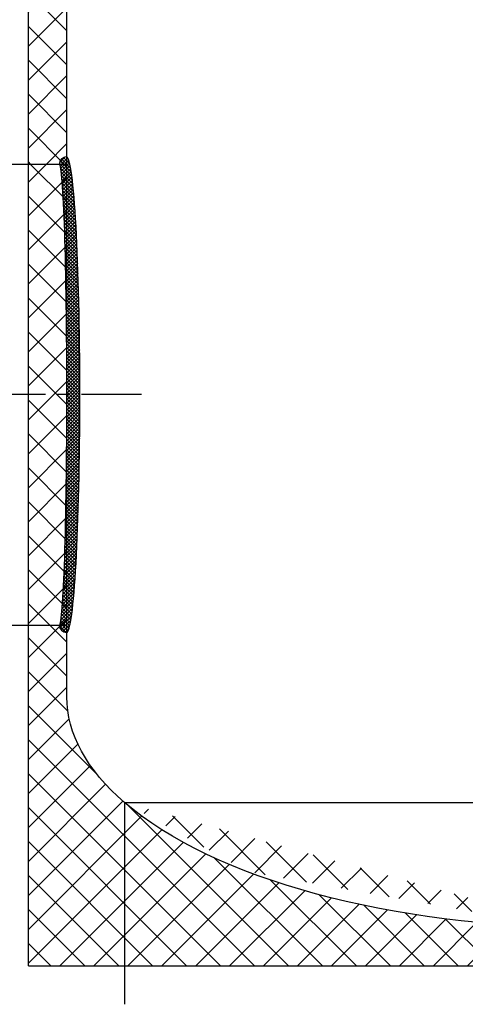
# Model space of a CAD drawing. Extents: x -685 to -415, y 106 to 320.
# Drawn here: x -561 to -538, y 149 to 201 of the extents above; entities that cross this region are included whole.
import ezdxf

# ---------------------------------------------------------------- set-up
doc = ezdxf.new("R2010")
doc.units = 0
doc.header["$LTSCALE"] = 0.25
doc.header["$MEASUREMENT"] = 0
doc.linetypes.add('ACAD_ISO07W100', pattern=[3.5, 0.5, -3])
doc.linetypes.add('CENTER', pattern=[2, 1.25, -0.25, 0.25, -0.25])
doc.layers.get('0').update_dxf_attribs({"color": 250, "linetype": 'CONTINUOUS'})
doc.layers.get('Defpoints').update_dxf_attribs({"linetype": 'CONTINUOUS'})
for name, color, linetype in [('1', 1, 'CONTINUOUS'), ('C', 3, 'CENTER'), ('DIMTEXT', 3, 'CONTINUOUS'), ('H1', 6, 'ACAD_ISO07W100')]:
    doc.layers.add(name, color=color, linetype=linetype)
doc.dimstyles.get("Standard").update_dxf_attribs({"dimtxt": 0.18, "dimasz": 0.18, "dimexe": 0.18, "dimexo": 0.0625, "dimgap": 0.09, "dimtad": 0, "dimtih": 1, "dimtoh": 1, "dimdec": 4, "dimzin": 0, "dimdsep": 46, "dimtxsty": 'Standard', "dimcen": 0.09, "dimadec": 0, "dimazin": 0, "dimtfac": 1, "dimtdec": 4, "dimtofl": 0, "dimtmove": 0, "dimatfit": 3, "dimfxl": 0, "dimtolj": 1, "dimtzin": 0, "dimarcsym": 0})
pattern_1 = [(45, (-38.6389, 0), (-0.8838835, 0.8838835), []), (135, (-38.6389, 0), (-0.8838835, -0.8838835), [])]

# ---------------------------------------------------------------- blocks, each defined once
blk = doc.blocks.new('*D10')
at = {"layer": 'Defpoints', "color": 0}
for p in [(-502.644, 229.429), (-502.644, 215.381), (-587.303, 197.858)]:
    blk.add_point(p, dxfattribs=at)
at = {"layer": 'DIMTEXT', "color": 0, "lineweight": -2}
for p, q in [((-587.303, 198.858), (-587.303, 230.429)), ((-502.644, 216.381), (-502.644, 230.429)), ((-585.303, 229.429), (-554.973, 229.429)), ((-504.644, 229.429), (-534.973, 229.429))]:
    blk.add_line(p, q, dxfattribs=at)
at = {"layer": 'DIMTEXT', "color": 0}
for points in [[(-585.303, 229.762), (-585.303, 229.096), (-587.303, 229.429)], [(-504.644, 229.762), (-504.644, 229.096), (-502.644, 229.429)]]:
    blk.add_solid(points, dxfattribs=at)
at = {"layer": 'DIMTEXT', "color": 4, "insert": (-544.973, 229.429), "char_height": 1.8, "attachment_point": 5}
blk.add_mtext('\\A1;87"\\Papproximate', dxfattribs=at)
blk = doc.blocks.new('*X22')
at = {"color": 0}
for p, q in [((1234.807, -2195.104), (1235.104, -2194.807)), ((1235.421, -2195.599), (1234.836, -2195.014)), ((1234.842, -2195.245), (1235.237, -2194.85)), ((1234.874, -2195.39), (1235.291, -2194.973)), ((1235.387, -2195.388), (1234.909, -2194.911)), ((1235.344, -2195.168), (1235.013, -2194.837)), ((1235.271, -2194.919), (1235.153, -2194.801)), ((1235.45, -2195.805), (1234.801, -2195.155)), ((1235.475, -2196.006), (1234.877, -2195.409)), ((1234.897, -2195.544), (1235.33, -2195.111)), ((1234.915, -2195.703), (1235.362, -2195.256)), ((1234.931, -2195.864), (1235.39, -2195.405)), ((1234.945, -2196.026), (1235.415, -2195.557)), ((1235.497, -2196.206), (1234.905, -2195.613)), ((1235.518, -2196.403), (1234.926, -2195.811)), ((1235.536, -2196.598), (1234.943, -2196.005)), ((1234.958, -2196.19), (1235.437, -2195.711)), ((1234.97, -2196.355), (1235.458, -2195.867)), ((1234.981, -2196.521), (1235.477, -2196.025)), ((1235.554, -2196.792), (1234.959, -2196.197)), ((1235.57, -2196.985), (1234.972, -2196.387)), ((1235.585, -2197.177), (1234.984, -2196.576)), ((1234.991, -2196.688), (1235.495, -2196.184)), ((1235, -2196.855), (1235.512, -2196.344)), ((1235.009, -2197.023), (1235.528, -2196.504)), ((1235.6, -2197.369), (1234.995, -2196.764)), ((1235.613, -2197.559), (1235.005, -2196.951)), ((1235.018, -2197.191), (1235.543, -2196.666)), ((1235.026, -2197.36), (1235.557, -2196.829)), ((1235.033, -2197.529), (1235.571, -2196.992)), ((1235.626, -2197.749), (1235.015, -2197.138)), ((1235.638, -2197.938), (1235.024, -2197.323)), ((1235.65, -2198.126), (1235.033, -2197.509)), ((1235.041, -2197.698), (1235.584, -2197.156)), ((1235.048, -2197.868), (1235.596, -2197.32)), ((1235.054, -2198.038), (1235.608, -2197.485)), ((1235.661, -2198.314), (1235.041, -2197.693)), ((1235.672, -2198.501), (1235.048, -2197.878)), ((1235.682, -2198.688), (1235.055, -2198.062)), ((1235.061, -2198.209), (1235.619, -2197.65)), ((1235.067, -2198.379), (1235.63, -2197.816)), ((1235.073, -2198.55), (1235.641, -2197.982)), ((1235.691, -2198.875), (1235.062, -2198.245)), ((1235.701, -2199.061), (1235.069, -2198.429)), ((1235.71, -2199.246), (1235.075, -2198.612)), ((1235.078, -2198.721), (1235.651, -2198.149)), ((1235.084, -2198.893), (1235.661, -2198.316)), ((1235.089, -2199.064), (1235.671, -2198.483)), ((1235.094, -2199.236), (1235.68, -2198.651)), ((1235.718, -2199.432), (1235.081, -2198.794)), ((1235.726, -2199.617), (1235.087, -2198.977)), ((1235.734, -2199.801), (1235.092, -2199.159)), ((1235.099, -2199.408), (1235.688, -2198.818)), ((1235.104, -2199.58), (1235.697, -2198.987)), ((1235.108, -2199.752), (1235.705, -2199.155)), ((1235.742, -2199.986), (1235.097, -2199.341)), ((1235.749, -2200.17), (1235.102, -2199.523)), ((1235.113, -2199.925), (1235.713, -2199.324)), ((1235.117, -2200.097), (1235.721, -2199.493)), ((1235.121, -2200.27), (1235.728, -2199.663)), ((1235.756, -2200.353), (1235.107, -2199.704)), ((1235.763, -2200.537), (1235.112, -2199.886)), ((1235.769, -2200.72), (1235.116, -2200.067)), ((1235.125, -2200.443), (1235.735, -2199.832)), ((1235.129, -2200.616), (1235.742, -2200.002)), ((1235.132, -2200.789), (1235.749, -2200.172)), ((1235.775, -2200.903), (1235.12, -2200.248)), ((1235.781, -2201.086), (1235.125, -2200.429)), ((1235.787, -2201.268), (1235.128, -2200.61)), ((1235.136, -2200.962), (1235.755, -2200.342)), ((1235.139, -2201.136), (1235.762, -2200.513)), ((1235.142, -2201.309), (1235.768, -2200.684)), ((1235.792, -2201.45), (1235.132, -2200.79)), ((1235.797, -2201.632), (1235.136, -2200.971)), ((1235.803, -2201.814), (1235.139, -2201.151)), ((1235.145, -2201.483), (1235.774, -2200.855)), ((1235.148, -2201.657), (1235.779, -2201.026)), ((1235.151, -2201.831), (1235.785, -2201.197)), ((1235.807, -2201.996), (1235.143, -2201.331)), ((1235.812, -2202.177), (1235.146, -2201.511)), ((1235.816, -2202.358), (1235.149, -2201.691)), ((1235.154, -2202.005), (1235.79, -2201.369)), ((1235.157, -2202.179), (1235.795, -2201.541)), ((1235.159, -2202.353), (1235.8, -2201.712)), ((1235.821, -2202.539), (1235.152, -2201.871)), ((1235.825, -2202.72), (1235.155, -2202.05)), ((1235.828, -2202.901), (1235.157, -2202.23)), ((1235.162, -2202.527), (1235.804, -2201.885)), ((1235.164, -2202.702), (1235.809, -2202.057)), ((1235.166, -2202.876), (1235.813, -2202.229)), ((1235.832, -2203.081), (1235.16, -2202.409)), ((1235.836, -2203.261), (1235.163, -2202.588)), ((1235.168, -2203.051), (1235.817, -2202.402)), ((1235.17, -2203.226), (1235.821, -2202.575)), ((1235.172, -2203.4), (1235.825, -2202.748)), ((1235.839, -2203.441), (1235.165, -2202.768)), ((1235.842, -2203.621), (1235.167, -2202.947)), ((1235.845, -2203.801), (1235.169, -2203.126)), ((1235.174, -2203.575), (1235.829, -2202.921)), ((1235.176, -2203.75), (1235.832, -2203.094)), ((1235.848, -2203.981), (1235.171, -2203.304)), ((1235.85, -2204.16), (1235.173, -2203.483)), ((1235.853, -2204.339), (1235.175, -2203.662)), ((1235.178, -2203.925), (1235.836, -2203.268)), ((1235.179, -2204.101), (1235.839, -2203.441)), ((1235.181, -2204.276), (1235.842, -2203.615)), ((1235.855, -2204.518), (1235.177, -2203.84)), ((1235.857, -2204.697), (1235.179, -2204.019)), ((1235.859, -2204.876), (1235.18, -2204.197)), ((1235.182, -2204.451), (1235.845, -2203.789)), ((1235.183, -2204.627), (1235.847, -2203.963)), ((1235.185, -2204.802), (1235.85, -2204.137)), ((1235.861, -2205.055), (1235.182, -2204.375)), ((1235.863, -2205.233), (1235.183, -2204.553)), ((1235.864, -2205.411), (1235.184, -2204.731)), ((1235.186, -2204.978), (1235.852, -2204.311)), ((1235.187, -2205.154), (1235.855, -2204.486)), ((1235.188, -2205.33), (1235.857, -2204.661)), ((1235.866, -2205.59), (1235.185, -2204.909)), ((1235.867, -2205.768), (1235.186, -2205.087)), ((1235.868, -2205.945), (1235.187, -2205.265)), ((1235.189, -2205.506), (1235.859, -2204.835)), ((1235.189, -2205.682), (1235.861, -2205.01)), ((1235.19, -2205.858), (1235.862, -2205.185)), ((1235.869, -2206.123), (1235.188, -2205.443)), ((1235.87, -2206.301), (1235.189, -2205.62)), ((1235.87, -2206.478), (1235.19, -2205.798)), ((1235.191, -2206.034), (1235.864, -2205.361)), ((1235.191, -2206.21), (1235.865, -2205.536)), ((1235.192, -2206.387), (1235.866, -2205.712)), ((1235.871, -2206.655), (1235.19, -2205.975)), ((1235.871, -2206.832), (1235.191, -2206.152)), ((1235.871, -2207.009), (1235.191, -2206.33)), ((1235.192, -2206.563), (1235.868, -2205.887)), ((1235.192, -2206.739), (1235.869, -2206.063)), ((1235.192, -2206.916), (1235.869, -2206.239)), ((1235.192, -2207.093), (1235.87, -2206.415)), ((1235.871, -2207.186), (1235.192, -2206.507)), ((1235.192, -2207.27), (1235.871, -2206.591)), ((1235.871, -2207.363), (1235.192, -2206.684)), ((1235.192, -2207.446), (1235.871, -2206.768)), ((1235.191, -2207.978), (1235.871, -2207.298)), ((1235.871, -2207.54), (1235.192, -2206.861)), ((1235.192, -2207.623), (1235.871, -2206.944)), ((1235.871, -2207.716), (1235.192, -2207.038)), ((1235.192, -2207.8), (1235.871, -2207.121)), ((1235.87, -2207.892), (1235.192, -2207.214)), ((1235.19, -2208.509), (1235.87, -2207.829)), ((1235.191, -2208.155), (1235.871, -2207.475)), ((1235.191, -2208.332), (1235.871, -2207.652)), ((1235.87, -2208.068), (1235.192, -2207.391)), ((1235.869, -2208.244), (1235.192, -2207.568)), ((1235.868, -2208.42), (1235.192, -2207.744)), ((1235.188, -2208.864), (1235.869, -2208.184)), ((1235.188, -2209.042), (1235.868, -2208.361)), ((1235.189, -2208.687), (1235.87, -2208.006)), ((1235.866, -2208.772), (1235.191, -2208.097)), ((1235.864, -2208.947), (1235.191, -2208.273)), ((1235.867, -2208.596), (1235.192, -2207.921)), ((1235.184, -2209.576), (1235.865, -2208.895)), ((1235.186, -2209.398), (1235.866, -2208.717)), ((1235.187, -2209.22), (1235.867, -2208.539)), ((1235.861, -2209.297), (1235.189, -2208.626)), ((1235.859, -2209.472), (1235.189, -2208.802)), ((1235.863, -2209.122), (1235.19, -2208.45)), ((1235.182, -2209.932), (1235.862, -2209.252)), ((1235.183, -2209.754), (1235.863, -2209.074)), ((1235.853, -2209.997), (1235.186, -2209.329)), ((1235.855, -2209.822), (1235.187, -2209.154)), ((1235.858, -2209.647), (1235.188, -2208.978)), ((1235.177, -2210.467), (1235.856, -2209.788)), ((1235.179, -2210.288), (1235.858, -2209.609)), ((1235.18, -2210.11), (1235.86, -2209.43)), ((1235.846, -2210.519), (1235.182, -2209.856)), ((1235.848, -2210.345), (1235.184, -2209.681)), ((1235.851, -2210.171), (1235.185, -2209.505)), ((1235.172, -2211.002), (1235.849, -2210.326)), ((1235.174, -2210.824), (1235.851, -2210.146)), ((1235.176, -2210.645), (1235.854, -2209.967)), ((1235.837, -2211.041), (1235.178, -2210.382)), ((1235.84, -2210.867), (1235.18, -2210.207)), ((1235.843, -2210.693), (1235.181, -2210.032)), ((1235.166, -2211.539), (1235.84, -2210.865)), ((1235.168, -2211.36), (1235.843, -2210.685)), ((1235.17, -2211.181), (1235.846, -2210.505)), ((1235.827, -2211.561), (1235.173, -2210.907)), ((1235.83, -2211.388), (1235.175, -2210.732)), ((1235.834, -2211.214), (1235.176, -2210.557)), ((1235.158, -2212.077), (1235.83, -2211.405)), ((1235.161, -2211.897), (1235.833, -2211.225)), ((1235.163, -2211.718), (1235.837, -2211.045)), ((1235.815, -2212.079), (1235.167, -2211.432)), ((1235.819, -2211.907), (1235.169, -2211.257)), ((1235.823, -2211.734), (1235.171, -2211.082)), ((1235.15, -2212.615), (1235.818, -2211.947)), ((1235.153, -2212.436), (1235.822, -2211.766)), ((1235.155, -2212.256), (1235.826, -2211.586)), ((1235.801, -2212.596), (1235.16, -2211.955)), ((1235.806, -2212.424), (1235.162, -2211.781)), ((1235.81, -2212.252), (1235.165, -2211.606)), ((1235.143, -2212.975), (1235.809, -2212.31)), ((1235.147, -2212.795), (1235.814, -2212.128)), ((1235.787, -2213.112), (1235.152, -2212.477)), ((1235.792, -2212.94), (1235.155, -2212.303)), ((1235.797, -2212.768), (1235.157, -2212.129)), ((1235.133, -2213.516), (1235.794, -2212.855)), ((1235.137, -2213.336), (1235.799, -2212.673)), ((1235.14, -2213.155), (1235.804, -2212.491)), ((1235.77, -2213.626), (1235.143, -2212.999)), ((1235.776, -2213.455), (1235.146, -2212.825)), ((1235.781, -2213.283), (1235.149, -2212.651)), ((1235.121, -2214.058), (1235.777, -2213.402)), ((1235.125, -2213.877), (1235.783, -2213.219)), ((1235.129, -2213.696), (1235.789, -2213.037)), ((1235.758, -2213.967), (1235.137, -2213.346)), ((1235.764, -2213.796), (1235.14, -2213.172)), ((1235.108, -2214.602), (1235.758, -2213.951)), ((1235.113, -2214.42), (1235.765, -2213.768)), ((1235.117, -2214.239), (1235.771, -2213.585)), ((1235.738, -2214.477), (1235.126, -2213.865)), ((1235.745, -2214.308), (1235.129, -2213.692)), ((1235.751, -2214.137), (1235.133, -2213.519)), ((1235.093, -2215.147), (1235.737, -2214.503)), ((1235.098, -2214.965), (1235.744, -2214.319)), ((1235.103, -2214.783), (1235.751, -2214.135)), ((1235.716, -2214.986), (1235.114, -2214.384)), ((1235.724, -2214.817), (1235.118, -2214.211)), ((1235.731, -2214.647), (1235.122, -2214.038)), ((1235.082, -2215.511), (1235.721, -2214.873)), ((1235.088, -2215.329), (1235.729, -2214.688)), ((1235.692, -2215.492), (1235.1, -2214.9)), ((1235.7, -2215.323), (1235.105, -2214.728)), ((1235.708, -2215.155), (1235.109, -2214.556)), ((1235.064, -2216.06), (1235.695, -2215.429)), ((1235.07, -2215.877), (1235.704, -2215.243)), ((1235.076, -2215.694), (1235.713, -2215.058)), ((1235.665, -2215.995), (1235.085, -2215.416)), ((1235.674, -2215.828), (1235.09, -2215.244)), ((1235.683, -2215.66), (1235.095, -2215.072)), ((1235.042, -2216.612), (1235.665, -2215.989)), ((1235.05, -2216.428), (1235.675, -2215.802)), ((1235.057, -2216.244), (1235.685, -2215.615)), ((1235.634, -2216.495), (1235.068, -2215.929)), ((1235.645, -2216.329), (1235.074, -2215.758)), ((1235.655, -2216.162), (1235.08, -2215.587)), ((1235.017, -2217.167), (1235.631, -2216.554)), ((1235.026, -2216.982), (1235.643, -2216.365)), ((1235.035, -2216.797), (1235.654, -2216.177)), ((1235.6, -2216.992), (1235.049, -2216.441)), ((1235.612, -2216.827), (1235.056, -2216.27)), ((1235.624, -2216.661), (1235.062, -2216.1)), ((1234.998, -2217.54), (1235.605, -2216.933)), ((1235.008, -2217.354), (1235.618, -2216.743)), ((1235.562, -2217.484), (1235.028, -2216.949)), ((1235.575, -2217.32), (1235.035, -2216.78)), ((1235.588, -2217.156), (1235.042, -2216.61)), ((1234.962, -2218.107), (1235.56, -2217.509)), ((1234.975, -2217.917), (1235.576, -2217.316)), ((1234.987, -2217.728), (1235.591, -2217.124)), ((1235.518, -2217.969), (1235.003, -2217.454)), ((1235.533, -2217.808), (1235.011, -2217.286)), ((1235.548, -2217.646), (1235.02, -2217.118)), ((1234.911, -2218.688), (1235.505, -2218.094)), ((1234.931, -2218.491), (1235.525, -2217.897)), ((1234.947, -2218.298), (1235.543, -2217.702)), ((1235.445, -2218.604), (1234.961, -2218.12)), ((1235.465, -2218.447), (1234.972, -2217.955)), ((1235.484, -2218.289), (1234.983, -2217.789)), ((1235.501, -2218.13), (1234.993, -2217.622)), ((1234.84, -2219.112), (1235.459, -2218.493)), ((1234.885, -2218.891), (1235.483, -2218.292)), ((1235.373, -2219.062), (1234.919, -2218.609)), ((1235.399, -2218.912), (1234.935, -2218.447)), ((1235.423, -2218.759), (1234.948, -2218.284)), ((1234.824, -2219.306), (1235.432, -2218.697)), ((1235.26, -2219.479), (1234.852, -2219.071)), ((1235.306, -2219.349), (1234.88, -2218.923)), ((1234.889, -2219.417), (1235.4, -2218.906)), ((1235.342, -2219.209), (1234.901, -2218.768)), ((1234.985, -2219.498), (1235.361, -2219.122)), ((1235.114, -2219.545), (1235.305, -2219.355))]:
    blk.add_line(p, q, dxfattribs=at)

msp = doc.modelspace()

# ---------------------------------------------------------------- hatches: boundary and pattern name
at = {"layer": 'H1'}
h = msp.add_hatch(dxfattribs=at)
h.set_pattern_fill('ANSI37', color=256, scale=10, style=0)
h.set_pattern_definition(pattern_1)
edge = h.paths.add_edge_path()
edge.add_ellipse((-531.644, 201.381), major_axis=(27, 0), ratio=0.444444, start_angle=112.0699, end_angle=141.0576, ccw=False)
edge.add_line((-541.789, 212.502), (-541.789, 215.381))
edge.add_line((-541.789, 215.381), (-560.644, 215.381))
edge.add_line((-560.644, 215.381), (-560.644, 193.109))
edge.add_line((-560.644, 193.109), (-558.644, 193.109))
edge.add_line((-558.644, 193.109), (-558.644, 201.381))
edge.add_ellipse((-531.644, 201.381), major_axis=(-27, 0), ratio=0.444444, start_angle=-38.9424, end_angle=0, ccw=False)
edge = h.paths.add_edge_path()
edge.add_ellipse((-531.644, 165.381), major_axis=(-27, 0), ratio=0.444444, start_angle=360, end_angle=387.266, ccw=False)
edge.add_line((-558.644, 165.381), (-558.644, 169.109))
edge.add_line((-558.644, 169.109), (-560.644, 169.109))
edge.add_line((-560.644, 169.109), (-560.644, 151.381))
edge.add_line((-560.644, 151.381), (-555.644, 151.381))
edge.add_line((-555.644, 151.381), (-555.644, 159.883))
edge = h.paths.add_edge_path()
edge.add_ellipse((-531.644, 165.381), major_axis=(-27, 0), ratio=0.444444, start_angle=387.266, end_angle=447.5038, ccw=False)
edge.add_line((-555.644, 159.883), (-555.644, 151.381))
edge.add_line((-555.644, 151.381), (-532.753, 151.381))
edge.add_line((-532.753, 151.381), (-532.641, 151.493))
edge.add_line((-532.641, 151.493), (-532.641, 152.326))
edge.add_line((-532.641, 152.326), (-532.744, 152.326))
edge.add_line((-532.744, 152.326), (-532.744, 153.076))
edge.add_arc((-532.744, 153.326), 0.25, 163.786, 270, ccw=False)
edge = h.paths.add_edge_path()
edge.add_ellipse((-531.644, 165.381), major_axis=(-27, 0), ratio=0.444444, start_angle=452.4962, end_angle=512.734, ccw=False)
edge.add_arc((-530.544, 153.326), 0.25, -90, 16.214, ccw=False)
edge.add_line((-530.544, 153.076), (-530.544, 152.326))
edge.add_line((-530.544, 152.326), (-530.647, 152.326))
edge.add_line((-530.647, 152.326), (-530.647, 151.381))
edge.add_line((-530.647, 151.381), (-507.644, 151.381))
edge.add_line((-507.644, 151.381), (-507.644, 159.883))
edge = h.paths.add_edge_path()
edge.add_line((-502.644, 172.381), (-504.644, 172.381))
edge.add_line((-504.644, 172.381), (-504.644, 165.381))
edge.add_ellipse((-531.644, 165.381), major_axis=(-27, 0), ratio=0.444444, start_angle=512.734, end_angle=540, ccw=False)
edge.add_line((-507.644, 159.883), (-507.644, 151.381))
edge.add_line((-507.644, 151.381), (-502.701, 151.381))
edge.add_line((-502.701, 151.381), (-502.644, 151.438))
edge.add_line((-502.644, 151.438), (-502.644, 172.381))
edge = h.paths.add_edge_path()
edge.add_line((-502.644, 215.381), (-517.432, 215.381))
edge.add_line((-517.432, 215.381), (-517.432, 211.584))
edge.add_ellipse((-531.644, 201.381), major_axis=(27, 0), ratio=0.444444, start_angle=53.9231, end_angle=58.2394, ccw=False)
edge.add_ellipse((-531.644, 201.381), major_axis=(27, 0), ratio=0.444444, start_angle=0, end_angle=53.9231, ccw=False)
edge.add_line((-504.644, 201.381), (-504.644, 172.381))
edge.add_line((-504.644, 172.381), (-502.644, 172.381))
edge.add_line((-502.644, 172.381), (-502.644, 215.381))
h = msp.add_hatch(dxfattribs=at)
h.set_pattern_fill('ANSI37', color=256, scale=10, style=0)
h.set_pattern_definition(pattern_1)
h.paths.add_polyline_path([(-560.644, 181.381), (-558.644, 181.381), (-558.644, 193.109), (-560.644, 193.109)])
h.paths.add_polyline_path([(-558.644, 181.381), (-560.644, 181.381), (-560.644, 169.109), (-558.644, 169.109)])

# ---------------------------------------------------------------- linework, layer by layer
for p, q in [((-561.557, 193.109), (-560.644, 193.109)), ((-561.557, 169.109), (-560.644, 169.109)), ((-555.644, 151.381), (-555.644, 149.381))]:
    msp.add_line(p, q)
at = {"layer": '1'}
for p, q in [((-560.644, 169.109), (-560.644, 215.381)), ((-558.644, 165.381), (-558.644, 201.381)), ((-560.644, 193.109), (-558.644, 193.109)), ((-560.644, 151.381), (-560.644, 169.109)), ((-560.644, 169.109), (-558.644, 169.109)), ((-558.661, 168.713), (-559.057, 169.109)), ((-555.644, 159.883), (-555.644, 151.381)), ((-555.644, 159.883), (-507.644, 159.883)), ((-560.644, 151.381), (-502.644, 151.381))]:
    msp.add_line(p, q, dxfattribs=at)
for centre, start, end in [((-558.661, 193.109), 90, 180), ((-558.661, 169.109), 180, 270)]:
    msp.add_arc(centre, 0.375, start, end, dxfattribs=at)
for centre, major_axis, ratio in [((-558.661, 181.099), (0, 12.386), 0.056217), ((-559.036, 181.109), (0, 12), 0.032686)]:
    msp.add_ellipse(centre, major_axis=major_axis, ratio=ratio, start_param=3.141593, end_param=6.283185, dxfattribs=at)
at = {"layer": '1', "extrusion": (0, 0, -1)}
for start_param, end_param in [(-0.475882, 0), (-1.570796, -0.475882)]:
    msp.add_ellipse((-531.644, 165.381), major_axis=(-27, 0), ratio=0.444444, start_param=start_param, end_param=end_param, dxfattribs=at)
at = {"layer": 'C', "ltscale": 10}
msp.add_line((-554.764, 181.109), (-588.355, 181.109), dxfattribs=at)

# ---------------------------------------------------------------- block references
at = {"color": 6, "linetype": 'Continuous'}
msp.add_blockref('*X22', (-1793.836, 2388.285), dxfattribs=at)

# ---------------------------------------------------------------- dimensions: what is measured, and where the dimension line sits
at = {"layer": 'DIMTEXT'}
dim = msp.add_linear_dim(base=(-502.644, 229.429), p1=(-587.303, 197.858), p2=(-502.644, 215.381), text='87"\\Papproximate', dimstyle='Standard', override={"dimtxt": 1.8, "dimasz": 2, "dimexe": 1, "dimexo": 1, "dimgap": 1, "dimdec": 0, "dimpost": '"', "dimclrt": 4, "dimtdec": 0}, dxfattribs=at)
dim.commit()
dim.dimension.update_dxf_attribs({"geometry": '*D10', "text_midpoint": (-544.973, 229.429)})

doc.saveas('drawing.dxf')
